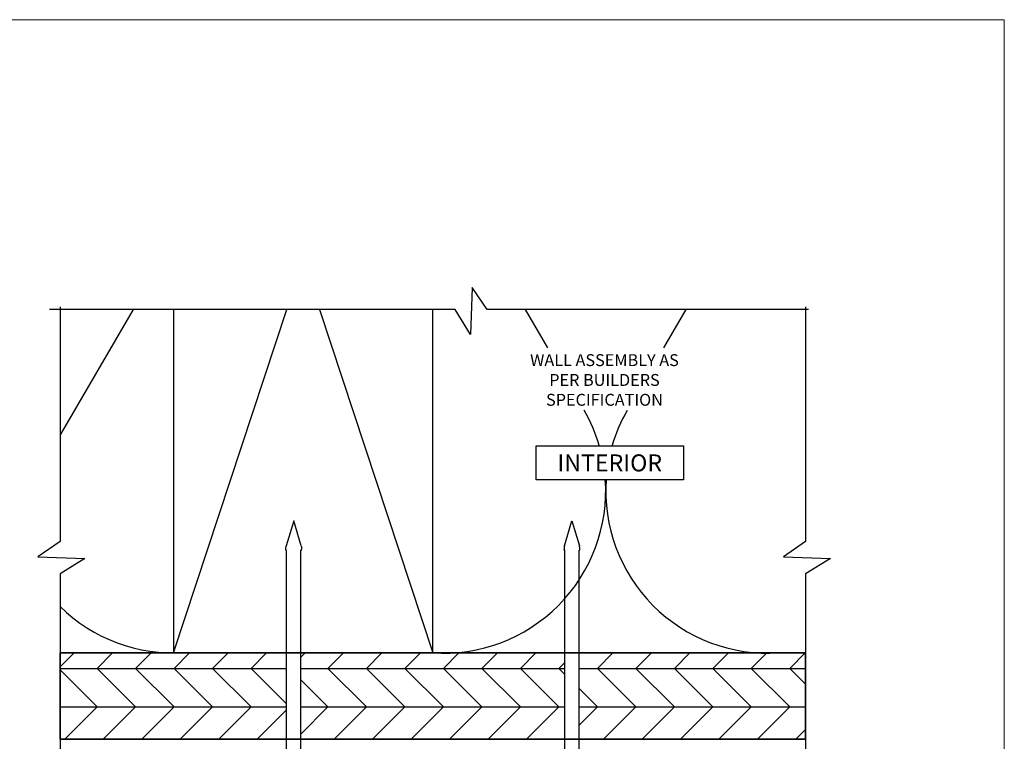
# Model space of a CAD drawing. Units: millimetres. Extents: x -6 to 4646, y -2260 to 426.
# Drawn here: x 938 to 1082, y -1488 to -1382 of the extents above; entities that cross this region are included whole.
import ezdxf
from ezdxf.enums import TextEntityAlignment as Align

# ---------------------------------------------------------------- set-up
doc = ezdxf.new("R2010")
doc.units = ezdxf.units.MM
for name, color, linetype, lineweight in [('border', 4, 'Continuous', 20), ('Dim', 8, 'Continuous', 30), ('OTHER MATERIAL', 8, 'Continuous', 30)]:
    doc.layers.add(name, color=color, linetype=linetype, lineweight=lineweight)
doc.layers.add('FASTENER', color=9, linetype='Continuous')
doc.layers.add('TEXT', color=6, linetype='Continuous')
doc.styles.add('DIM', font='simplex.shx')
doc.styles.add('EZ-Metric', font='simplex.shx', dxfattribs={"height": 2})
doc.styles.get("Standard").update_dxf_attribs({"font": 'arial.ttf'})

# ---------------------------------------------------------------- blocks, each defined once
blk = doc.blocks.new('SIDING NAIL')
at = {"layer": 'FASTENER'}
for p, q in [((0.0223, 0.115), (0.01, 0.115)), ((0, -0.105), (0, 0.105)), ((0.0323, 0.105), (0.0323, -0.105)), ((-1.372, 0), (-1.2281, 0.0431)), ((-1.203, 0.046), (-1.208, 0.046)), ((-1.203, 0.046), (-1.203, 0.041)), ((0, 0.041), (-1.203, 0.041)), ((-1.2281, -0.0431), (-1.372, 0)), ((-1.203, -0.046), (-1.208, -0.046)), ((0, -0.041), (-1.203, -0.041)), ((-1.203, -0.041), (-1.203, -0.046)), ((0.0223, -0.115), (0.01, -0.115))]:
    blk.add_line(p, q, dxfattribs=at)
for centre, radius, start, end in [((0.01, 0.105), 0.01, 90, 180), ((0.0223, 0.105), 0.01, 0, 90), ((-1.208, -0.024), 0.07, 90, 106.656), ((-1.208, 0.024), 0.07, 253.344, 270), ((0.01, -0.105), 0.01, 180, 270), ((0.0223, -0.105), 0.01, 270, 0)]:
    blk.add_arc(centre, radius, start, end, dxfattribs=at)
blk = doc.blocks.new('TITLEBLOCK')
at = {"layer": 'border', "color": 4}
blk.add_lwpolyline([(260.35, -3.62), (-6.35, -3.62), (-6.35, 199.58), (260.35, 199.58)], close=True, dxfattribs=at)
at = {"layer": 'TEXT', "color": 2, "lineweight": 30, "flags": 104}
blk.add_attdef('DESCRIPTION', text='', height=2.54, dxfattribs=at).set_placement((211.52, 16.67), align=Align.MIDDLE_CENTER)
at = {"layer": 'TEXT', "color": 3, "linetype": 'Continuous', "ltscale": 2, "style": 'DIM'}
for tag, p in [('SCALE', (226.92, 8.79)), ('DATEDWN', (226.91, 4.31))]:
    blk.add_attdef(tag, text='', height=1.58, dxfattribs=at).set_placement(p, align=Align.TOP_CENTER)
at = {"layer": 'TEXT', "color": 2, "linetype": 'Continuous', "ltscale": 2, "style": 'DIM'}
blk.add_attdef('DWGNUMBER', text='', height=2.54, dxfattribs=at).set_placement((247.47, 1.31), align=Align.MIDDLE)

msp = doc.modelspace()

# ---------------------------------------------------------------- hatches: boundary and pattern name
at = {"layer": 'OTHER MATERIAL', "ltscale": 5}
h = msp.add_hatch(dxfattribs=at)
h.set_pattern_fill('HWPLY3E1', color=256, scale=4, pattern_type=2)
h.set_pattern_definition([(0, (-600.9845, -1828.2785), (0, 5.656856), []), (45, (-600.9845, -1828.2785), (5.656854, 0), [8, -8]), (315, (-600.9845, -1828.2785), (5.656854, -1e-15), [8, -8])])
h.paths.add_polyline_path([(976.86, -1475.27), (943.56, -1475.27), (943.56, -1487.96), (976.86, -1487.96)])
h.paths.add_polyline_path([(1017.76, -1475.27), (978.94, -1475.27), (978.94, -1487.96), (1017.76, -1487.96)])
h.paths.add_polyline_path([(1053.15, -1475.27), (1019.84, -1475.27), (1019.84, -1487.96), (1053.15, -1487.96)])

# ---------------------------------------------------------------- linework, layer by layer
at = {"layer": 'Dim', "linetype": 'Continuous'}
for points in [[(1053.57, -1424.79), (1006.35, -1424.79), (1004.15, -1421.52), (1003.9, -1428.45), (1001.64, -1424.79), (942.02, -1424.79)], [(943.56, -1424.37), (943.56, -1458.91), (940.29, -1461.12), (947.22, -1461.37), (943.56, -1463.62), (943.56, -1516.99)], [(1053.15, -1424.37), (1053.15, -1458.91), (1049.88, -1461.12), (1056.81, -1461.37), (1053.15, -1463.62), (1053.15, -1516.73)]]:
    msp.add_lwpolyline(points, dxfattribs=at)
at = {"layer": 'OTHER MATERIAL'}
for p, q in [((960.25, -1475.27), (976.91, -1424.79)), ((981.7, -1424.79), (998.35, -1475.27))]:
    msp.add_line(p, q, dxfattribs=at)
for points in [[(954.29, -1424.79), (943.56, -1443.22)], [(960.25, -1424.79), (960.25, -1475.27), (998.35, -1475.27), (998.35, -1424.79)], [(1015.27, -1430.42), (1011.99, -1424.79)], [(1035.53, -1424.79), (1032.27, -1430.39)], [(943.56, -1487.96), (1053.15, -1487.96), (1053.15, -1475.27), (943.56, -1475.27)]]:
    msp.add_lwpolyline(points, dxfattribs=at)
for points in [[(1022.81, -1444.77, 0.059261), (1020.61, -1439.58, 0.059261)], [(1026.89, -1439.63, 0.058695), (1024.71, -1444.77)], [(998.35, -1475.27, 0.454124), (1023.7, -1449.77, 0.454124)], [(1023.82, -1449.77, 0.454124), (1049.17, -1475.27)], [(943.56, -1468.46, 0.212782), (961.78, -1475.22)]]:
    msp.add_lwpolyline(points, format="xyb", dxfattribs=at)
msp.add_lwpolyline([(943.56, -1475.27), (1053.15, -1475.27), (1053.15, -1487.96), (943.56, -1487.96)], close=True, dxfattribs=at)

# ---------------------------------------------------------------- block references
msp.add_blockref('TITLEBLOCK', (822, -1581.73))
at = {"layer": 'FASTENER', "yscale": 25.3999492, "zscale": 25.3999492}
for p, xscale, rotation in [((977.9, -1490.72), -25.3999492, 90), ((1018.8, -1490.72), 25.3999492, 270)]:
    msp.add_blockref('SIDING NAIL', p, dxfattribs=dict(at, xscale=xscale, rotation=rotation))

# ---------------------------------------------------------------- texts
at = {"layer": 'Dim', "insert": (1023.58, -1431.34), "char_height": 1.75, "attachment_point": 2, "style": 'EZ-Metric'}
msp.add_mtext('WALL ASSEMBLY AS\\PPER BUILDERS\\PSPECIFICATION', dxfattribs=at)
at = {"layer": 'Dim', "insert": (1024.36, -1447.33), "char_height": 2.5, "attachment_point": 5, "style": 'EZ-Metric', "bg_fill": 16, "box_fill_scale": 1.5, "bg_fill_color": 256, "bg_fill_transparency": 0}
msp.add_mtext_dynamic_manual_height_columns('INTERIOR', width=19.1392, gutter_width=8.75, heights=[0], dxfattribs=at)

doc.saveas('drawing.dxf')
